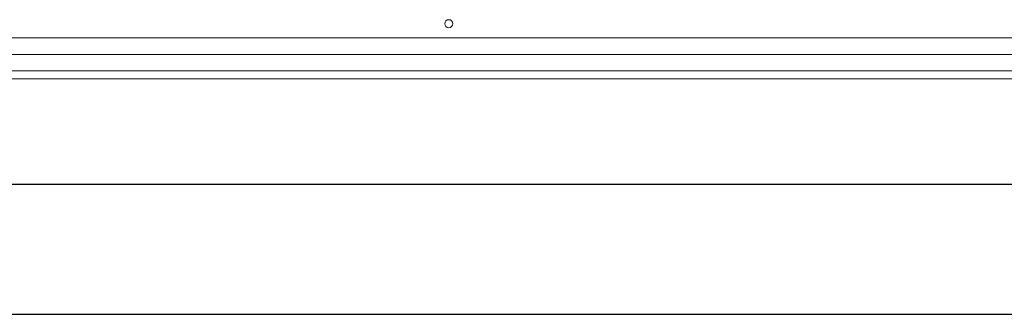
# Model space of a CAD drawing. Extents: x -279 to 180, y -99 to 372.
# Drawn here: x 83 to 98, y 269 to 274 of the extents above; entities that cross this region are included whole.
import ezdxf

# ---------------------------------------------------------------- set-up
doc = ezdxf.new("R2010")
doc.units = 0
doc.header["$LTSCALE"] = 0.5
doc.header["$MEASUREMENT"] = 0
doc.layers.add('DRAW', color=152, linetype='CONTINUOUS', lineweight=25)
doc.layers.add('Visible (ANSI)', color=7, linetype='CONTINUOUS', lineweight=9)

msp = doc.modelspace()

# ---------------------------------------------------------------- linework, layer by layer
at = {"layer": 'DRAW'}
for p, q in [((49.9282, 271.3898), (133.9282, 271.3898)), ((51.9282, 269.3898), (131.9282, 269.3898))]:
    msp.add_line(p, q, dxfattribs=at)
at = {"layer": 'Visible (ANSI)'}
for p, q in [((74.05739, 273.64002), (111.29585, 273.64002)), ((74.88051, 273.63978), (110.47273, 273.63978)), ((91.93446, 273.38296), (68.05296, 273.38296)), ((91.93446, 273.38296), (115.81596, 273.38296)), ((68.05296, 273.13296), (91.93446, 273.13296)), ((91.93446, 273.13296), (68.05296, 273.13296)), ((115.81596, 273.13296), (91.93446, 273.13296)), ((91.93446, 273.13296), (115.81596, 273.13296)), ((68.05296, 273.01296), (91.93446, 273.01296)), ((115.81596, 273.01296), (91.93446, 273.01296))]:
    msp.add_line(p, q, dxfattribs=at)
msp.add_circle((89.74658, 273.85802), 0.0625, dxfattribs=at)
msp.add_arc((89.74658, 273.85803), 0.0625, 180.006316, 359.993684, dxfattribs=at)

doc.saveas('drawing.dxf')
